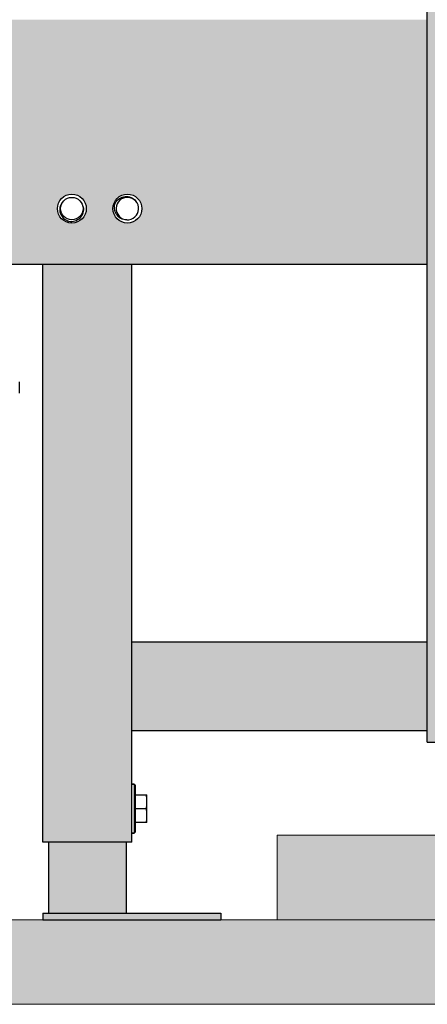
# Model space of a CAD drawing. Units: inches. Extents: x -1 to 153, y 13 to 80.
# Drawn here: x 32 to 40, y 13 to 31 of the extents above; entities that cross this region are included whole.
import ezdxf

# ---------------------------------------------------------------- set-up
doc = ezdxf.new("R2010")
doc.units = ezdxf.units.IN
doc.header["$MEASUREMENT"] = 0
doc.layers.add('02___PRT_ALL_AXES', color=7, linetype='Continuous')

msp = doc.modelspace()

# ---------------------------------------------------------------- hatches: boundary and pattern name
at = {"lineweight": 9, "ltscale": 2}
h = msp.add_hatch(dxfattribs=at)
h.set_pattern_fill('ANSI33', color=8, scale=4, angle=90)
h.set_pattern_definition([(135, (17.4076, 12.5827), (-0.707107, -0.707107), []), (135, (17.4076, 13.2898), (-0.707107, -0.707107), [0.5, -0.25])])
h.paths.add_polyline_path([(42.672, 63.145), (16.837, 63.145), (16.837, 64.645), (42.672, 64.645)])
h.paths.add_polyline_path([(42.672, 64.645), (16.837, 64.645), (16.837, 66.145), (42.672, 66.145)])
h.paths.add_polyline_path([(21.865, 14.689), (1.337, 14.689), (1.337, 16.189), (21.865, 16.189)])
h.paths.add_polyline_path([(61.449, 14.689), (36.935, 14.689), (36.935, 16.189), (61.449, 16.189)])
edge = h.paths.add_edge_path()
edge.add_line((29.004, 66.145), (30.504, 66.145))
edge.add_line((30.504, 66.145), (30.504, 72.087))
edge.add_spline(control_points=[(30.504, 72.087), (30.308, 72.068), (29.808, 72.04), (29.308, 72.075), (29.004, 72.115)], knot_values=[35.709381, 35.709381, 35.709381, 35.709381, 36.344821, 37.324267, 37.324267, 37.324267, 37.324267], degree=3, periodic=0)
edge.add_line((29.004, 72.115), (29.004, 66.145))
edge = h.paths.add_edge_path()
edge.add_line((15.337, 16.189), (16.837, 16.189))
edge.add_line((16.837, 16.189), (16.837, 78.284))
edge.add_spline(control_points=[(16.837, 78.284), (16.553, 78.381), (16.051, 78.526), (15.554, 78.612), (15.337, 78.638)], knot_values=[20.565899, 20.565899, 20.565899, 20.565899, 21.551627, 22.320879, 22.320879, 22.320879, 22.320879], degree=3, periodic=0)
edge.add_line((15.337, 78.638), (15.337, 16.189))
h = msp.add_hatch(dxfattribs=at)
h.set_pattern_fill('ANSI33', color=8, scale=4, style=0)
h.set_pattern_definition([(45, (17.4076, 12.5827), (-0.707107, 0.707107), []), (45, (18.1147, 12.5827), (-0.707107, 0.707107), [0.5, -0.25])])
h.paths.add_polyline_path([(56.819, 70.727), (56.672, 70.883), (56.672, 16.189), (58.172, 16.189), (58.172, 69.263), (58.133, 69.305), (57.969, 69.485), (57.805, 69.664), (57.641, 69.843), (57.476, 70.021), (57.312, 70.199), (57.148, 70.376), (56.983, 70.552)])
h.paths.add_polyline_path([(1.365, 67.732), (1.337, 67.694), (1.337, 16.189), (2.837, 16.189), (2.837, 69.739), (2.691, 69.545), (2.544, 69.346), (2.396, 69.147), (2.248, 68.947), (2.101, 68.747), (1.954, 68.545), (1.806, 68.343), (1.659, 68.14), (1.512, 67.936)])
h.paths.add_polyline_path([(27.785, 13.193), (27.785, 14.689), (1.337, 14.689), (1.337, 13.193)])
h.paths.add_polyline_path([(31.785, 14.689), (31.785, 13.193), (152.698, 13.193), (152.698, 14.689)])
h = msp.add_hatch(color=8)
h.dxf.hatch_style = 1
edge = h.paths.add_edge_path(flags=16)
edge.add_arc((40.384, 34.964), 0.197, 0, 360)
edge = h.paths.add_edge_path()
edge.add_line((41.172, 17.838), (39.597, 17.838))
edge.add_line((39.597, 17.838), (39.597, 61.139))
edge.add_spline(control_points=[(39.597, 61.139), (39.597, 61.141), (39.598, 61.145), (39.604, 61.145), (39.607, 61.145)], knot_values=[0, 0, 0, 0, 0.453009, 1, 1, 1, 1], degree=3, periodic=0)
edge.add_line((39.607, 61.145), (41.172, 61.145))
edge.add_line((41.172, 61.145), (41.172, 17.838))
h = msp.add_hatch(color=8)
h.dxf.hatch_style = 1
edge = h.paths.add_edge_path(flags=16)
edge.add_arc((25.227, 27.287), 0.256, 0, 360)
edge = h.paths.add_edge_path(flags=16)
edge.add_arc((26.211, 27.287), 0.256, 0, 360)
edge = h.paths.add_edge_path(flags=16)
edge.add_arc((34.282, 27.287), 0.256, 0, 360)
edge = h.paths.add_edge_path(flags=16)
edge.add_arc((33.298, 27.287), 0.256, 0, 360)
h.paths.add_polyline_path([(39.597, 30.634), (39.597, 26.303), (19.912, 26.303), (19.912, 30.634)])
edge = h.paths.add_edge_path(flags=16)
edge.add_line((31.034, 27.051), (31.034, 28.862))
edge.add_arc((29.754, 28.862), 1.28, 0, 180)
edge.add_line((28.475, 28.862), (28.475, 27.051))
edge.add_arc((28.554, 27.051), 0.0787, 180, 270)
edge.add_line((28.554, 26.972), (28.79, 26.972))
edge.add_arc((28.79, 27.051), 0.0787, 270, 360)
edge.add_line((28.869, 27.051), (28.869, 27.445))
edge.add_line((28.869, 27.445), (29.262, 27.445))
edge.add_line((29.262, 27.445), (29.262, 27.366))
edge.add_arc((29.302, 27.366), 0.0394, 180, 270)
edge.add_line((29.302, 27.327), (30.207, 27.327))
edge.add_arc((30.207, 27.366), 0.0394, 270, 360)
edge.add_line((30.247, 27.366), (30.247, 27.445))
edge.add_line((30.247, 27.445), (30.64, 27.445))
edge.add_line((30.64, 27.445), (30.64, 27.051))
edge.add_arc((30.719, 27.051), 0.0787, 180, 270)
edge.add_line((30.719, 26.972), (30.955, 26.972))
edge.add_arc((30.955, 27.051), 0.0787, 270, 360)
h = msp.add_hatch(color=8)
h.dxf.hatch_style = 1
h.paths.add_polyline_path([(34.361, 16.067), (32.786, 16.067), (32.786, 26.303), (34.361, 26.303)])
h = msp.add_hatch(color=8)
h.dxf.hatch_style = 1
h.paths.add_polyline_path([(34.361, 18.035), (34.361, 19.61), (39.597, 19.61), (39.597, 18.035)])
h = msp.add_hatch(color=8)
h.dxf.hatch_style = 1
h.paths.add_polyline_path([(34.262, 16.067), (32.884, 16.067), (32.884, 14.807), (34.262, 14.807)])
h = msp.add_hatch(color=8)
h.dxf.hatch_style = 1
h.paths.add_polyline_path([(32.786, 14.807), (35.935, 14.807), (35.935, 14.689), (32.786, 14.689)])

# ---------------------------------------------------------------- linework, layer by layer
at = {"color": 7, "linetype": 'Continuous'}
for p, q in [((39.597, 17.838), (39.597, 61.139)), ((19.912, 26.303), (39.597, 26.303)), ((32.786, 16.067), (32.786, 26.303)), ((34.361, 16.067), (34.361, 26.303)), ((32.373, 24.018), (32.373, 24.218)), ((39.597, 19.61), (34.361, 19.61)), ((39.597, 18.035), (34.361, 18.035)), ((39.597, 17.838), (41.172, 17.838)), ((34.4, 17.09), (34.361, 17.09)), ((34.4, 17.09), (34.42, 17.071)), ((34.4, 17.09), (34.4, 16.224)), ((34.42, 17.071), (34.42, 16.244)), ((34.42, 16.903), (34.628, 16.903)), ((34.628, 16.412), (34.628, 16.903)), ((34.616, 16.657), (34.42, 16.657)), ((34.628, 16.412), (34.42, 16.412)), ((34.4, 16.224), (34.361, 16.224)), ((34.4, 16.224), (34.42, 16.244)), ((34.361, 16.067), (32.786, 16.067)), ((32.884, 16.067), (32.884, 14.807)), ((34.262, 16.067), (34.262, 14.807)), ((32.786, 14.807), (35.935, 14.807)), ((32.786, 14.807), (32.786, 14.689)), ((32.786, 14.689), (35.935, 14.689)), ((35.935, 14.807), (35.935, 14.689))]:
    msp.add_line(p, q, dxfattribs=at)
at = {"color": 7, "lineweight": 13}
for points in [[(61.449, 14.689), (36.935, 14.689), (36.935, 16.189), (61.449, 16.189)], [(1.337, 14.689), (152.698, 14.689), (152.698, 13.193), (1.337, 13.193)]]:
    msp.add_lwpolyline(points, close=True, dxfattribs=at)
at = {"color": 7, "linetype": 'Continuous'}
msp.add_circle((33.298, 27.287), 0.199, dxfattribs=at)
msp.add_arc((34.282, 27.287), 0.199, 42.4186, 41.8113, dxfattribs=at)
for points, knots in [([(33.272, 27.052), (33.237, 27.059), (33.169, 27.089), (33.1, 27.175), (33.079, 27.283), (33.103, 27.354), (33.123, 27.383)], [0, 0, 0, 0, 0.250302, 0.500427, 0.75034, 1, 1, 1, 1]), ([(34.271, 27.089), (34.235, 27.087), (34.163, 27.104), (34.082, 27.179), (34.046, 27.284), (34.056, 27.357), (34.069, 27.39)], [0, 0, 0, 0, 0.24966, 0.499573, 0.749698, 1, 1, 1, 1]), ([(34.069, 27.39), (34.087, 27.42), (34.138, 27.474), (34.241, 27.511), (34.351, 27.495), (34.409, 27.448), (34.43, 27.42)], [0, 0, 0, 0, 0.250222, 0.500358, 0.75032, 1, 1, 1, 1]), ([(33.489, 27.343), (33.502, 27.31), (33.51, 27.236), (33.466, 27.134), (33.379, 27.066), (33.307, 27.051), (33.272, 27.052)], [0, 0, 0, 0, 0.249587, 0.499474, 0.749652, 1, 1, 1, 1])]:
    msp.add_open_spline(points, degree=3, knots=knots, dxfattribs=at)
for points in [[(34.628, 16.843), (34.625, 16.863), (34.621, 16.883), (34.616, 16.903)], [(34.616, 16.657), (34.621, 16.677), (34.625, 16.697), (34.628, 16.717)], [(34.628, 16.597), (34.625, 16.617), (34.621, 16.638), (34.616, 16.657)], [(34.616, 16.412), (34.621, 16.432), (34.625, 16.452), (34.628, 16.472)]]:
    msp.add_open_spline(points, degree=3, dxfattribs=at)
at = {"layer": '02___PRT_ALL_AXES', "color": 7, "linetype": 'Continuous'}
for p, q in [((34.361, 17.09), (34.4, 17.09)), ((34.361, 16.224), (34.4, 16.224))]:
    msp.add_line(p, q, dxfattribs=at)
for centre in [(33.298, 27.287), (34.282, 27.287)]:
    msp.add_circle(centre, 0.256, dxfattribs=at)

doc.saveas('drawing.dxf')
